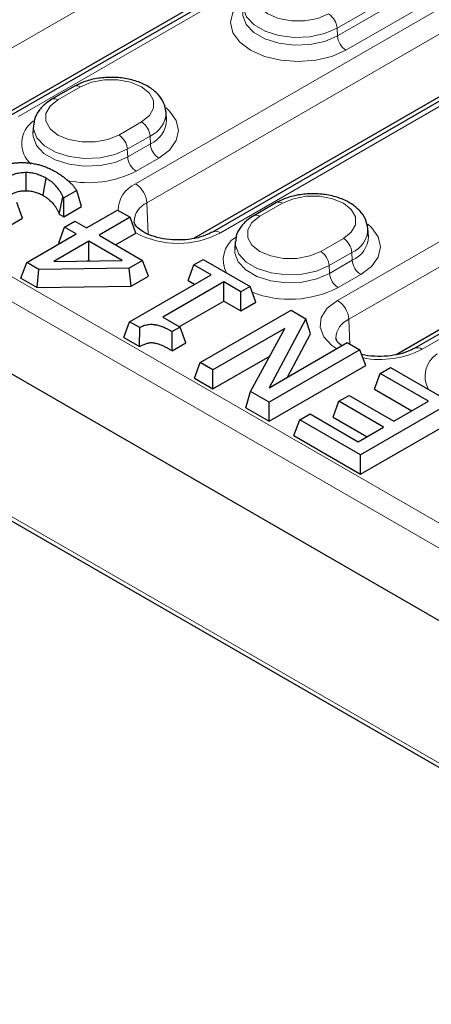
# Model space of a CAD drawing. Units: millimetres. Extents: x 0 to 420, y 0 to 297.
# Drawn here: x 269 to 274, y 82 to 94 of the extents above; entities that cross this region are included whole.
import ezdxf

# ---------------------------------------------------------------- set-up
doc = ezdxf.new("R2010")
doc.units = ezdxf.units.MM

msp = doc.modelspace()

# ---------------------------------------------------------------- linework, layer by layer
at = {"color": 8, "linetype": 'Continuous', "lineweight": 18}
for p, q in [((245.8718, 103.9234), (279.0061, 84.7953)), ((278.8652, 84.5649), (245.59, 103.7743)), ((245.9332, 100.8929), (279.2175, 81.6783)), ((273.2024, 96.083), (267.9698, 93.0623)), ((274.1182, 95.7091), (268.8857, 92.6884)), ((270.3459, 91.8454), (276.427, 95.3559)), ((276.5683, 95.1196), (270.4871, 91.6091)), ((277.4841, 94.7457), (271.403, 91.2352)), ((273.9903, 94.4423), (272.8589, 93.7892)), ((272.8632, 93.6922), (273.9946, 94.3454)), ((274.1005, 94.1681), (272.9691, 93.515)), ((272.8589, 93.7892), (272.8632, 93.6922)), ((272.8632, 90.3922), (278.0958, 93.4129)), ((278.237, 93.1766), (273.0044, 90.1559)), ((269.6606, 93.0575), (269.3777, 92.8942)), ((279.1529, 92.8027), (273.9203, 89.782)), ((270.1367, 92.456), (270.4196, 92.6193)), ((270.5255, 92.4421), (270.2426, 92.2788)), ((270.5255, 92.4421), (270.5298, 92.3452)), ((270.2469, 92.1819), (270.5298, 92.3452)), ((270.2426, 92.2788), (270.2469, 92.1819)), ((270.6357, 92.1679), (270.3528, 92.0047)), ((270.4871, 91.6091), (270.5045, 91.217)), ((272.1779, 91.6043), (271.895, 91.441)), ((272.654, 91.0028), (272.9369, 91.1661)), ((273.0428, 90.9889), (272.7599, 90.8256)), ((273.0428, 90.9889), (273.0471, 90.892)), ((272.7599, 90.8256), (272.7642, 90.7287)), ((272.7642, 90.7287), (273.0471, 90.892)), ((273.153, 90.7147), (272.8701, 90.5515)), ((273.0044, 90.1559), (273.0182, 89.8456))]:
    msp.add_line(p, q, dxfattribs=at)
at = {"color": 7, "linetype": 'Continuous', "lineweight": 25}
for p, q in [((278.8649, 83.6617), (245.4893, 102.929)), ((245.9787, 100.8126), (279.2505, 81.6051)), ((274.0183, 95.719), (268.7857, 92.6983)), ((273.2362, 95.3201), (268.5598, 92.6205)), ((277.3841, 94.7556), (271.303, 91.2451)), ((276.602, 94.3567), (271.0771, 91.1673)), ((269.5856, 93.0649), (269.3027, 92.9016)), ((279.0529, 92.8126), (273.8203, 89.7919)), ((270.7321, 92.6427), (270.7261, 92.737)), ((269.0712, 92.5737), (269.0651, 92.4794)), ((278.2708, 92.4137), (273.5944, 89.7141)), ((269.6109, 91.7652), (269.4514, 91.6731)), ((269.6706, 91.5621), (269.6109, 91.7652)), ((268.9363, 91.4193), (268.8642, 91.6153)), ((269.3931, 91.4692), (269.44, 91.6797)), ((269.4514, 91.6731), (269.44, 91.6797)), ((269.4514, 91.4355), (269.4514, 91.6731)), ((269.4514, 91.4355), (269.6706, 91.5621)), ((272.1029, 91.6117), (271.82, 91.4484)), ((269.3931, 91.4692), (269.4514, 91.4355)), ((269.7321, 91.2961), (270.1187, 91.5194)), ((270.1187, 91.5194), (270.2763, 91.4284)), ((268.7353, 91.3032), (268.9363, 91.4193)), ((269.46, 91.3044), (269.5889, 91.3788)), ((269.5889, 91.3788), (269.7321, 91.2961)), ((270.2763, 91.4284), (269.8896, 91.2052)), ((270.3484, 91.2325), (270.2763, 91.4284)), ((268.9874, 90.8662), (269.6032, 91.2217)), ((269.3878, 91.1084), (269.46, 91.3044)), ((269.6032, 91.2217), (269.46, 91.3044)), ((269.8896, 91.2052), (270.4338, 90.891)), ((270.0954, 91.0864), (270.3484, 91.2325)), ((273.2494, 91.1895), (273.2434, 91.2838)), ((269.7607, 91.1308), (269.3244, 90.8789)), ((269.3878, 91.1084), (269.3974, 91.1029)), ((270.1765, 90.8908), (269.7607, 91.1308)), ((269.7607, 90.8932), (269.7607, 91.1308)), ((271.5885, 91.1205), (271.5824, 91.0262)), ((268.9152, 90.6703), (268.9874, 90.8662)), ((269.1384, 90.779), (268.9874, 90.8662)), ((269.3244, 90.8789), (270.1765, 90.8908)), ((269.7462, 90.8848), (269.7607, 90.8932)), ((269.7607, 90.8932), (269.7746, 90.8852)), ((270.4338, 90.891), (270.2673, 90.7949)), ((270.5059, 90.6951), (270.4338, 90.891)), ((271.0004, 90.6405), (271.0725, 90.8365)), ((271.0725, 90.8365), (271.1871, 90.9026)), ((271.2873, 90.7125), (271.0725, 90.8365)), ((271.1871, 90.9026), (271.7743, 90.5637)), ((269.1178, 90.5533), (269.1384, 90.779)), ((270.2673, 90.7949), (269.1384, 90.779)), ((270.289, 90.5698), (270.2673, 90.7949)), ((270.2705, 90.1255), (271.2873, 90.7125)), ((268.9152, 90.6703), (269.1178, 90.5533)), ((270.289, 90.5698), (270.5059, 90.6951)), ((271.4449, 90.6215), (270.6859, 90.1834)), ((271.0004, 90.6405), (271.0815, 90.5937)), ((271.6597, 90.4975), (271.4449, 90.6215)), ((271.4449, 90.3839), (271.4449, 90.6215)), ((269.1178, 90.5533), (270.289, 90.5698)), ((271.7743, 90.5637), (271.6597, 90.4975)), ((271.6597, 90.2599), (271.6597, 90.4975)), ((271.8464, 90.3677), (271.7743, 90.5637)), ((270.8917, 90.0645), (271.4449, 90.3839)), ((271.4449, 90.3839), (271.6597, 90.2599)), ((271.6597, 90.2599), (271.8464, 90.3677)), ((271.1527, 89.6162), (272.2841, 90.2693)), ((272.2841, 90.2693), (272.4705, 90.1617)), ((270.1984, 89.9295), (270.2705, 90.1255)), ((270.3976, 90.0521), (270.2705, 90.1255)), ((270.6859, 90.1834), (270.9007, 90.0593)), ((272.4705, 90.1617), (272.0102, 89.301)), ((272.5283, 89.974), (272.4705, 90.1617)), ((270.3939, 89.8166), (270.3976, 90.0521)), ((270.9007, 90.0593), (270.8004, 90.0015)), ((270.8007, 89.764), (270.8004, 90.0015)), ((270.9728, 89.8634), (270.9007, 90.0593)), ((272.206, 90.0424), (271.3103, 89.5253)), ((271.7793, 89.2545), (272.206, 90.0424)), ((272.239, 89.4331), (272.5283, 89.974)), ((270.1984, 89.9295), (270.3939, 89.8166)), ((270.8007, 89.764), (270.9728, 89.8634)), ((272.0102, 89.301), (272.9858, 89.8642)), ((272.9858, 89.8642), (273.1434, 89.7733)), ((273.1434, 89.7733), (272.012, 89.1202)), ((273.2155, 89.5773), (273.1434, 89.7733)), ((271.0806, 89.4202), (271.1527, 89.6162)), ((271.3103, 89.5253), (271.1527, 89.6162)), ((271.3103, 89.2877), (272.0188, 89.6967)), ((271.3103, 89.2877), (271.3103, 89.5253)), ((272.012, 88.8825), (273.2155, 89.5773)), ((273.3233, 89.283), (273.3954, 89.479)), ((273.3954, 89.479), (273.5243, 89.5534)), ((273.9969, 89.1317), (273.3954, 89.479)), ((273.5243, 89.5534), (274.2833, 89.1152)), ((271.0806, 89.4202), (271.3103, 89.2877)), ((271.7214, 89.0503), (271.7793, 89.2545)), ((272.012, 89.1202), (271.7793, 89.2545)), ((273.3233, 89.283), (273.7911, 89.0129)), ((272.012, 88.8825), (272.012, 89.1202)), ((272.8077, 88.9358), (272.8799, 89.1317)), ((272.8799, 89.1317), (273.0087, 89.2061)), ((273.4384, 88.8093), (272.8799, 89.1317)), ((273.0087, 89.2061), (273.5673, 88.8837)), ((274.2833, 89.1152), (273.152, 88.4621)), ((273.5673, 88.8837), (273.9969, 89.1317)), ((271.7214, 89.0503), (272.012, 88.8825)), ((272.3208, 88.7043), (272.3929, 88.9003)), ((272.3929, 88.9003), (272.5218, 88.9747)), ((273.152, 88.4621), (272.3929, 88.9003)), ((272.5218, 88.9747), (273.1233, 88.6274)), ((272.8077, 88.9358), (273.2326, 88.6905)), ((273.152, 88.2245), (274.3555, 88.9192)), ((273.1233, 88.6274), (273.4384, 88.8093)), ((272.3208, 88.7043), (273.152, 88.2245)), ((273.152, 88.2245), (273.152, 88.4621))]:
    msp.add_line(p, q, dxfattribs=at)
at = {"color": 8, "linetype": 'Continuous', "lineweight": 18, "flags": 128}
for points in [[(271.994, 94.4046), (271.8953, 94.3261), (271.8434, 94.234), (271.8434, 94.137), (271.8953, 94.0448), (271.994, 93.9664), (272.1299, 93.9094), (272.2895, 93.8795), (272.4575, 93.8795), (272.6172, 93.9094), (272.753, 93.9664)], [(272.9691, 93.515), (272.7947, 93.4377), (272.5915, 93.3892), (272.3735, 93.3726), (272.1555, 93.3892), (271.9523, 93.4377), (271.7779, 93.515), (271.644, 93.6157), (271.5599, 93.733), (271.5312, 93.8589), (271.5599, 93.9847), (271.644, 94.102), (271.6886, 94.1419)], [(272.8589, 93.7892), (272.7025, 93.7216), (272.5194, 93.6822), (272.3245, 93.6741), (272.1336, 93.6981), (271.9621, 93.7522), (271.8239, 93.8319), (271.7303, 93.9309), (271.6888, 94.0411), (271.688, 94.0902)], [(271.6814, 93.9891), (271.6827, 93.9464), (271.7246, 93.8352), (271.8191, 93.7353), (271.9585, 93.6549), (272.1315, 93.6003), (272.3241, 93.5762), (272.5207, 93.5843), (272.7054, 93.624), (272.8632, 93.6922)], [(270.4196, 92.6193), (270.5182, 92.6978), (270.5701, 92.7899), (270.5701, 92.8869), (270.5182, 92.9791), (270.4196, 93.0575), (270.2837, 93.1145), (270.124, 93.1444), (269.9561, 93.1444), (269.7964, 93.1145), (269.6606, 93.0575)], [(269.3777, 92.8942), (269.279, 92.8158), (269.2271, 92.7236), (269.2271, 92.6267), (269.279, 92.5345), (269.3777, 92.456), (269.5136, 92.3991), (269.6733, 92.3691), (269.8412, 92.3691), (270.0009, 92.3991), (270.1367, 92.456)], [(270.7252, 92.7947), (270.7695, 92.7549), (270.8537, 92.6377), (270.8824, 92.5118), (270.8537, 92.3859), (270.7695, 92.2687), (270.6357, 92.1679)], [(270.2426, 92.2788), (270.0862, 92.2112), (269.9031, 92.1718), (269.7082, 92.1638), (269.5173, 92.1877), (269.3458, 92.2418), (269.2076, 92.3216), (269.114, 92.4206), (269.0725, 92.5308), (269.0717, 92.5798)], [(269.0651, 92.4788), (269.0664, 92.4361), (269.1083, 92.3249), (269.2028, 92.225), (269.3422, 92.1445), (269.5152, 92.09), (269.7078, 92.0658), (269.9044, 92.0739), (270.0891, 92.1137), (270.2469, 92.1819)], [(272.9369, 91.1661), (273.0355, 91.2445), (273.0874, 91.3367), (273.0874, 91.4337), (273.0355, 91.5259), (272.9369, 91.6043), (272.801, 91.6613), (272.6413, 91.6912), (272.4734, 91.6912), (272.3137, 91.6613), (272.1779, 91.6043)], [(271.895, 91.441), (271.7963, 91.3626), (271.7444, 91.2704), (271.7444, 91.1735), (271.7963, 91.0813), (271.895, 91.0028), (272.0309, 90.9459), (272.1906, 90.9159), (272.3585, 90.9159), (272.5182, 90.9459), (272.654, 91.0028)], [(273.2425, 91.3415), (273.2868, 91.3017), (273.371, 91.1844), (273.3997, 91.0586), (273.371, 90.9327), (273.2868, 90.8155), (273.153, 90.7147)], [(272.7599, 90.8256), (272.6035, 90.758), (272.4204, 90.7186), (272.2255, 90.7106), (272.0346, 90.7345), (271.8631, 90.7886), (271.7249, 90.8684), (271.6313, 90.9674), (271.5898, 91.0776), (271.589, 91.1266)], [(271.5824, 91.0255), (271.5837, 90.9829), (271.6256, 90.8717), (271.7201, 90.7718), (271.8595, 90.6913), (272.0325, 90.6368), (272.2251, 90.6126), (272.4217, 90.6207), (272.6064, 90.6605), (272.7642, 90.7287)], [(272.8534, 89.7878), (272.7934, 89.8285), (272.6914, 89.9363), (272.6462, 90.0563), (272.6614, 90.1788), (272.7357, 90.2939), (272.8632, 90.3922)]]:
    msp.add_lwpolyline(points, dxfattribs=at)
at = {"color": 7, "linetype": 'Continuous', "lineweight": 25, "flags": 128}
for points in [[(268.9823, 91.7611), (268.9823, 91.8456), (268.9824, 91.9865)], [(269.1931, 91.7003), (269.2067, 91.7816), (269.2294, 91.917)]]:
    msp.add_lwpolyline(points, dxfattribs=at)
at = {"color": 8, "linetype": 'Continuous', "lineweight": 18}
for centre, radius, start, end in [((272.6275, 93.7711), 0.2322, 4.46649, 57.26592), ((273.0947, 93.7103), 0.2322, 184.46649, 237.26592), ((269.617, 92.9997), 0.0723, 52.95782, 115.74441), ((269.3339, 92.8341), 0.0744, 53.89507, 114.75975), ((270.3931, 92.7474), 0.3328, 293.43639, 358.81061), ((269.2682, 92.3498), 0.3432, 124.81627, 228.58026), ((270.294, 92.424), 0.2322, 4.46649, 57.26592), ((270.3952, 92.6544), 0.3373, 293.5223, 357.84984), ((270.0112, 92.2608), 0.2322, 4.46649, 57.26592), ((270.7612, 92.3632), 0.2322, 184.46649, 237.26592), ((270.4784, 92.2), 0.2322, 184.46649, 237.26592), ((269.7539, 93.1776), 1.317, 258.36422, 297.04912), ((270.4884, 91.5148), 0.36, 113.31836, 180.15464), ((270.1785, 91.585), 0.3096, 4.46649, 57.26592), ((270.5888, 91.3679), 0.2617, 112.85952, 178.89623), ((272.1343, 91.5465), 0.0723, 52.95782, 115.74441), ((271.8512, 91.3809), 0.0744, 53.89507, 114.75975), ((270.8744, 92.231), 1.1275, 242.15993, 297.95896), ((271.3449, 91.1582), 0.0964, 52.94638, 115.86015), ((272.9104, 91.2942), 0.3328, 293.43639, 358.81061), ((271.7777, 90.8962), 0.3391, 123.69735, 208.68955), ((272.8113, 90.9708), 0.2322, 4.46649, 57.26592), ((272.9125, 91.2012), 0.3373, 293.5223, 357.84984), ((272.5285, 90.8075), 0.2322, 4.46649, 57.26592), ((273.2785, 90.91), 0.2322, 184.46649, 237.26592), ((272.9957, 90.7468), 0.2322, 184.46649, 237.26592), ((272.2709, 91.7074), 1.302, 248.80006, 297.40153), ((272.6958, 90.1318), 0.3096, 4.46649, 57.26592), ((273.1061, 89.9147), 0.2617, 112.85952, 178.89623), ((273.3911, 90.8107), 1.1569, 259.49747, 297.22032), ((273.8622, 89.705), 0.0964, 52.94638, 115.86015), ((274.295, 89.443), 0.3391, 123.69735, 208.68955)]:
    msp.add_arc(centre, radius, start, end, dxfattribs=at)
at = {"color": 7, "linetype": 'Continuous', "lineweight": 25}
for points, knots in [([(270.7252, 92.7422), (270.7178, 92.7822), (270.7029, 92.8624), (270.6283, 92.9668), (270.5228, 93.0546), (270.3831, 93.1228), (270.217, 93.1662), (270.0369, 93.1808), (269.857, 93.1649), (269.7029, 93.125), (269.6202, 93.0826), (269.5856, 93.0649)], [0, 0, 0, 0, 0.1023542, 0.2052332, 0.313741, 0.4302696, 0.5505764, 0.6707223, 0.7910028, 0.9124316, 1, 1, 1, 1]), ([(269.3027, 92.9016), (269.2781, 92.8861), (269.2133, 92.8452), (269.1351, 92.7615), (269.0815, 92.6656), (269.0782, 92.6031), (269.077, 92.5812)], [0, 0, 0, 0, 0.20041748, 0.52888691, 0.83505329, 1, 1, 1, 1]), ([(268.5753, 92.0272), (268.5875, 92.0339), (268.5997, 92.0406), (268.6254, 92.0531), (268.6389, 92.0589), (268.6668, 92.0698), (268.6811, 92.075), (268.7107, 92.0841), (268.7261, 92.0881), (268.7574, 92.0953), (268.7733, 92.0984), (268.8057, 92.1037), (268.8221, 92.1059), (268.8553, 92.1093), (268.872, 92.1105), (268.9055, 92.1118), (268.9223, 92.1119), (268.9392, 92.112)], [0, 0, 0, 0, 0.125, 0.125, 0.25, 0.25, 0.375, 0.375, 0.5, 0.5, 0.625, 0.625, 0.75, 0.75, 0.875, 0.875, 1, 1, 1, 1]), ([(268.9392, 92.112), (268.9488, 92.1117), (268.9584, 92.1114), (268.9777, 92.1106), (268.9873, 92.1101), (269.0159, 92.1079), (269.0349, 92.1057), (269.0721, 92.0999), (269.0905, 92.0964), (269.1264, 92.0883), (269.144, 92.0837), (269.1783, 92.0736), (269.195, 92.068), (269.2275, 92.0559), (269.2433, 92.0495), (269.2664, 92.0395), (269.274, 92.0361), (269.2889, 92.029), (269.2963, 92.0254), (269.3178, 92.0143), (269.3317, 92.0066), (269.3455, 91.9988)], [0, 0, 0, 0, 0.0625, 0.0625, 0.125, 0.125, 0.25, 0.25, 0.375, 0.375, 0.5, 0.5, 0.625, 0.625, 0.75, 0.75, 0.8125, 0.8125, 0.875, 0.875, 1, 1, 1, 1]), ([(268.9824, 91.9865), (268.9709, 91.9863), (268.9595, 91.9861), (268.9368, 91.9848), (268.9255, 91.9837), (268.9031, 91.981), (268.892, 91.9793), (268.8702, 91.9753), (268.8595, 91.973), (268.8284, 91.9647), (268.8089, 91.9576), (268.7725, 91.9417), (268.7558, 91.9326), (268.7393, 91.9235)], [0, 0, 0, 0, 0.125, 0.125, 0.25, 0.25, 0.375, 0.375, 0.5, 0.5, 0.75, 0.75, 1, 1, 1, 1]), ([(269.2294, 91.917), (269.2209, 91.9217), (269.2125, 91.9264), (269.1948, 91.9353), (269.1855, 91.9395), (269.1571, 91.9515), (269.1374, 91.9589), (269.1065, 91.9686), (269.096, 91.9716), (269.0743, 91.9769), (269.0632, 91.9791), (269.0406, 91.9827), (269.0291, 91.9842), (269.0058, 91.986), (268.9941, 91.9863), (268.9824, 91.9865)], [0, 0, 0, 0, 0.125, 0.125, 0.25, 0.25, 0.5, 0.5, 0.625, 0.625, 0.75, 0.75, 0.875, 0.875, 1, 1, 1, 1]), ([(269.3455, 91.9988), (269.3596, 91.9904), (269.3737, 91.9819), (269.401, 91.9646), (269.4142, 91.9557), (269.4398, 91.9374), (269.4522, 91.9282), (269.4762, 91.9093), (269.4877, 91.8996), (269.5098, 91.8799), (269.5205, 91.87), (269.5411, 91.8498), (269.5513, 91.8396), (269.5705, 91.819), (269.5795, 91.8085), (269.5961, 91.7871), (269.6035, 91.7762), (269.6109, 91.7652)], [0, 0, 0, 0, 0.125, 0.125, 0.25, 0.25, 0.375, 0.375, 0.5, 0.5, 0.625, 0.625, 0.75, 0.75, 0.875, 0.875, 1, 1, 1, 1]), ([(269.44, 91.6797), (269.438, 91.6852), (269.436, 91.6908), (269.4316, 91.7017), (269.4293, 91.7072), (269.4212, 91.7234), (269.4149, 91.7341), (269.3949, 91.7658), (269.3799, 91.7866), (269.3459, 91.8271), (269.3266, 91.8468), (269.2933, 91.8746), (269.2815, 91.8835), (269.2562, 91.9007), (269.2428, 91.9089), (269.2294, 91.917)], [0, 0, 0, 0, 0.0625, 0.0625, 0.125, 0.125, 0.25, 0.25, 0.5, 0.5, 0.75, 0.75, 0.875, 0.875, 1, 1, 1, 1]), ([(268.7753, 91.7066), (268.7916, 91.7156), (268.8061, 91.7234), (268.8373, 91.7372), (268.8538, 91.7431), (268.8789, 91.7498), (268.8873, 91.7516), (268.9056, 91.7549), (268.9152, 91.7564), (268.9344, 91.7587), (268.944, 91.7596), (268.962, 91.7606), (268.9715, 91.7609), (268.9823, 91.7611)], [0.00675212, 0.00675212, 0.00675212, 0.00675212, 0.25330584, 0.25330584, 0.50330584, 0.50330584, 0.62830584, 0.62830584, 0.75330584, 0.75330584, 0.87830584, 0.87830584, 0.99655373, 0.99655373, 0.99655373, 0.99655373]), ([(268.9823, 91.7611), (268.9933, 91.7608), (269.0026, 91.7606), (269.0193, 91.7593), (269.0286, 91.7581), (269.0476, 91.755), (269.0566, 91.7533), (269.0741, 91.749), (269.0832, 91.7464), (269.1106, 91.7378), (269.1286, 91.7311), (269.1546, 91.7201), (269.1627, 91.7164), (269.1775, 91.709), (269.185, 91.7049), (269.1931, 91.7003)], [0.00411313, 0.00411313, 0.00411313, 0.00411313, 0.12258053, 0.12258053, 0.24758053, 0.24758053, 0.37258053, 0.37258053, 0.49758053, 0.49758053, 0.74758053, 0.74758053, 0.87258053, 0.87258053, 0.9934674, 0.9934674, 0.9934674, 0.9934674]), ([(269.1931, 91.7003), (269.2063, 91.6923), (269.2188, 91.6847), (269.2415, 91.6693), (269.2522, 91.6611), (269.2829, 91.6355), (269.3008, 91.6173), (269.3331, 91.5789), (269.3475, 91.5589), (269.3666, 91.5285), (269.3727, 91.5183), (269.38, 91.5036), (269.3821, 91.4988), (269.3861, 91.4886), (269.388, 91.4833), (269.39, 91.4778), (269.391, 91.4749), (269.3921, 91.472), (269.3931, 91.4692)], [-0.0325434, -0.0325434, -0.0325434, -0.0325434, 0.08998, 0.08998, 0.21498, 0.21498, 0.46498, 0.46498, 0.71498, 0.71498, 0.83998, 0.83998, 0.90248, 0.90248, 0.96498, 0.96498, 0.96498, 0.9975235, 0.9975235, 0.9975235, 0.9975235]), ([(273.2425, 91.289), (273.2351, 91.329), (273.2202, 91.4092), (273.1456, 91.5136), (273.0401, 91.6013), (272.9004, 91.6695), (272.7343, 91.713), (272.5542, 91.7276), (272.3743, 91.7117), (272.2202, 91.6717), (272.1375, 91.6294), (272.1029, 91.6117)], [0, 0, 0, 0, 0.1023542, 0.2052332, 0.313741, 0.4302696, 0.5505764, 0.6707223, 0.7910028, 0.9124316, 1, 1, 1, 1]), ([(271.82, 91.4484), (271.7954, 91.4329), (271.7306, 91.392), (271.6524, 91.3083), (271.5988, 91.2124), (271.5955, 91.1499), (271.5943, 91.128)], [0, 0, 0, 0, 0.20041748, 0.52888691, 0.83505329, 1, 1, 1, 1]), ([(271.303, 91.2451), (271.2854, 91.2357), (271.2339, 91.2082), (271.1222, 91.1708), (270.9694, 91.1456), (270.8064, 91.1435), (270.6489, 91.1654), (270.512, 91.208), (270.4085, 91.264), (270.3474, 91.3213), (270.3286, 91.3574), (270.3287, 91.3685), (270.3287, 91.3728)], [0, 0, 0, 0, 0.0561542, 0.1649088, 0.2758401, 0.3883602, 0.5011698, 0.6124854, 0.7211415, 0.8272159, 0.9340751, 1, 1, 1, 1]), ([(270.8004, 90.0015), (270.7865, 90.0094), (270.7726, 90.0173), (270.7435, 90.0324), (270.7285, 90.0396), (270.7053, 90.0499), (270.6974, 90.0533), (270.6815, 90.0598), (270.6734, 90.063), (270.6568, 90.069), (270.6483, 90.0717), (270.6309, 90.0769), (270.6221, 90.0792), (270.6085, 90.0824), (270.6039, 90.0834), (270.5947, 90.0853), (270.59, 90.0861), (270.5758, 90.0882), (270.5661, 90.0891), (270.5466, 90.0899), (270.5368, 90.0898), (270.5174, 90.0885), (270.5078, 90.0873), (270.489, 90.0841), (270.4798, 90.0822), (270.462, 90.0776), (270.4533, 90.075), (270.4282, 90.0662), (270.4128, 90.0592), (270.3976, 90.0521)], [0, 0, 0, 0, 0.125, 0.125, 0.25, 0.25, 0.3125, 0.3125, 0.375, 0.375, 0.4375, 0.4375, 0.5, 0.5, 0.53125, 0.53125, 0.5625, 0.5625, 0.625, 0.625, 0.6875, 0.6875, 0.75, 0.75, 0.8125, 0.8125, 0.875, 0.875, 1, 1, 1, 1]), ([(270.3939, 89.8166), (270.4058, 89.8221), (270.4177, 89.8277), (270.4296, 89.8332), (270.4449, 89.8403), (270.4581, 89.8463), (270.478, 89.8532), (270.4847, 89.8553), (270.4985, 89.8588), (270.5056, 89.8603), (270.5198, 89.8627), (270.5262, 89.8635), (270.5394, 89.8643), (270.5462, 89.8644), (270.5595, 89.8639), (270.566, 89.8633), (270.5758, 89.8618), (270.5791, 89.8612), (270.5862, 89.8598), (270.59, 89.859), (270.6014, 89.8563), (270.609, 89.8543), (270.6239, 89.8499), (270.631, 89.8476), (270.6452, 89.8424), (270.6526, 89.8396), (270.6674, 89.8335), (270.6747, 89.8304), (270.6963, 89.8208), (270.7103, 89.814), (270.7375, 89.7999), (270.7506, 89.7925), (270.7646, 89.7845), (270.7766, 89.7777), (270.7886, 89.7708), (270.8007, 89.764)], [-0.1073231, -0.1073231, -0.1073231, -0.1073231, -0.0098116, -0.0098116, -0.0098116, 0.1151884, 0.1151884, 0.1776884, 0.1776884, 0.2401884, 0.2401884, 0.3026884, 0.3026884, 0.3651884, 0.3651884, 0.4276884, 0.4276884, 0.4589384, 0.4589384, 0.4901884, 0.4901884, 0.5526884, 0.5526884, 0.6151884, 0.6151884, 0.6776884, 0.6776884, 0.7401884, 0.7401884, 0.8651884, 0.8651884, 0.9901884, 0.9901884, 0.9901884, 1.0975115, 1.0975115, 1.0975115, 1.0975115]), ([(272.9172, 89.8246), (272.9001, 89.8388), (272.8602, 89.8717), (272.8463, 89.9041), (272.8461, 89.9153), (272.846, 89.9196)], [0, 0, 0, 0, 0.3172653, 0.7395061, 1, 1, 1, 1]), ([(273.8203, 89.7919), (273.8027, 89.7825), (273.7512, 89.7549), (273.6396, 89.7177), (273.4863, 89.692), (273.3254, 89.6917), (273.2127, 89.7021), (273.1656, 89.7168), (273.164, 89.7173)], [0, 0, 0, 0, 0.1111782, 0.326499, 0.5461291, 0.7689049, 0.9922538, 1, 1, 1, 1])]:
    msp.add_open_spline(points, degree=3, knots=knots, dxfattribs=at)

doc.saveas('drawing.dxf')
